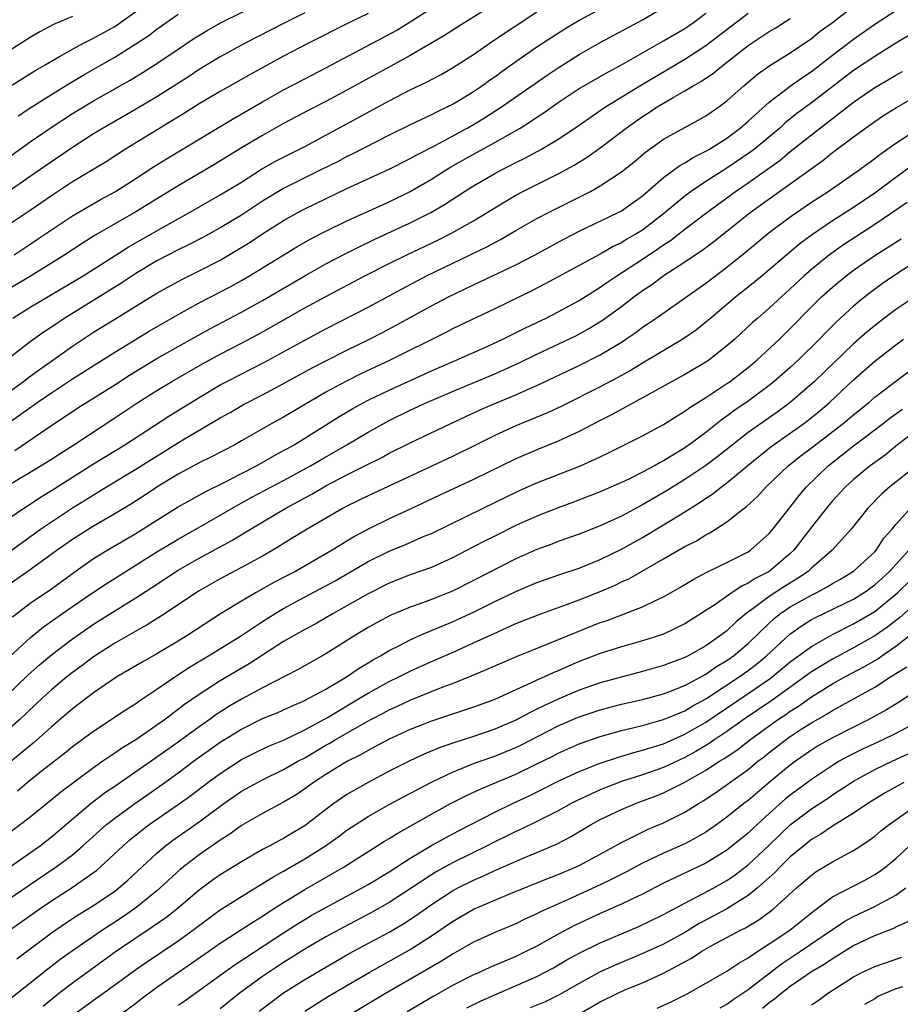
# Model space of a CAD drawing. Units: inches. Extents: x 2613000 to 2616000, y 1473000 to 1476000.
# Drawn here: x 2613272 to 2613355, y 1474554 to 1474647 of the extents above; entities that cross this region are included whole.
import ezdxf

# ---------------------------------------------------------------- set-up
doc = ezdxf.new("R2010")
doc.units = ezdxf.units.IN
doc.header["$MEASUREMENT"] = 0
doc.layers.add('LD26131473_2ft', color=22, linetype='Continuous')

msp = doc.modelspace()

# ---------------------------------------------------------------- linework, layer by layer
at = {"layer": 'LD26131473_2ft'}
for points, elevation in [([(2613271.492, 1474625), (2613273, 1474625.987), (2613273.607, 1474626.393), (2613275, 1474627.367), (2613277, 1474628.694), (2613279.73, 1474630.27), (2613281.068, 1474631), (2613283, 1474632.217), (2613284.687, 1474633.313), (2613285.914, 1474634.086), (2613292.148, 1474637.852), (2613295, 1474639.498), (2613297, 1474640.628), (2613299, 1474641.675), (2613301, 1474642.693), (2613306.434, 1474645.566), (2613307.721, 1474646.279), (2613309, 1474647.053), (2613313, 1474649.649)], 10706), ([(2613270.266, 1474633.734), (2613273, 1474635.683), (2613274.881, 1474637), (2613277, 1474638.367), (2613279, 1474639.569), (2613282.463, 1474641.537), (2613283.71, 1474642.29), (2613285, 1474643.109), (2613287, 1474644.48), (2613288.509, 1474645.491), (2613289.746, 1474646.254), (2613291.033, 1474646.967), (2613295, 1474648.936)], 10712), ([(2613328.754, 1474649.246), (2613325, 1474647.181), (2613323.633, 1474646.367), (2613322.408, 1474645.593), (2613321, 1474644.648), (2613319, 1474643.269), (2613317.667, 1474642.333), (2613317, 1474641.833), (2613316.506, 1474641.494), (2613315.837, 1474641), (2613315, 1474640.436), (2613313.587, 1474639.587), (2613313, 1474639.24), (2613312.529, 1474639), (2613311.484, 1474638.516), (2613311, 1474638.256), (2613309, 1474637.31), (2613307, 1474636.313), (2613303.484, 1474634.516), (2613303, 1474634.288), (2613302.155, 1474633.845), (2613300.475, 1474633), (2613299, 1474632.284), (2613297, 1474631.285), (2613295, 1474630.075), (2613293, 1474628.76), (2613291, 1474627.536), (2613289.364, 1474626.637), (2613288.047, 1474625.953), (2613287, 1474625.454), (2613285, 1474624.41), (2613283, 1474623.214), (2613281.675, 1474622.325), (2613276.264, 1474619), (2613275.504, 1474618.496), (2613275, 1474618.135), (2613274.312, 1474617.688), (2613273, 1474616.757), (2613271, 1474615.197)], 10700), ([(2613317, 1474648.772), (2613314.157, 1474647), (2613312.239, 1474645.761), (2613309, 1474643.87), (2613307.15, 1474642.849), (2613303, 1474640.574), (2613301, 1474639.521), (2613299.335, 1474638.666), (2613297, 1474637.414), (2613295, 1474636.304), (2613293, 1474635.109), (2613290.448, 1474633.552), (2613287, 1474631.517), (2613283, 1474629.067), (2613279.163, 1474626.837), (2613277.924, 1474626.076), (2613276.275, 1474625), (2613273.082, 1474623), (2613271, 1474621.772)], 10704), ([(2613268.415, 1474595), (2613273.969, 1474599), (2613275, 1474599.705), (2613276.995, 1474601.005), (2613278.24, 1474601.76), (2613280.234, 1474603), (2613283, 1474604.67), (2613287.45, 1474607.451), (2613291, 1474609.54), (2613291.938, 1474610.062), (2613293.205, 1474610.795), (2613295, 1474611.72), (2613297, 1474612.782), (2613299.713, 1474614.287), (2613301, 1474614.954), (2613303, 1474615.957), (2613305.13, 1474617), (2613306.367, 1474617.633), (2613307.677, 1474618.323), (2613311, 1474620.143), (2613312.613, 1474621), (2613315, 1474622.151), (2613315.586, 1474622.413), (2613319, 1474624.043), (2613320.837, 1474625), (2613323.534, 1474626.466), (2613325, 1474627.219), (2613328.684, 1474629), (2613329, 1474629.169), (2613331, 1474630.571), (2613333, 1474632.298), (2613334.548, 1474633.451), (2613335, 1474633.693), (2613335.791, 1474634.21), (2613337, 1474634.798), (2613337.344, 1474635), (2613339, 1474636.049), (2613340.26, 1474637), (2613341, 1474637.637), (2613343, 1474639.451), (2613345, 1474640.953), (2613346.185, 1474641.815), (2613347, 1474642.348), (2613349, 1474643.918), (2613351, 1474645.435), (2613353, 1474646.83), (2613355, 1474648.132)], 10688), ([(2613271, 1474600.05), (2613272.403, 1474601), (2613273, 1474601.376), (2613273.975, 1474602.025), (2613275, 1474602.651), (2613279, 1474605.184), (2613281.975, 1474607), (2613286.233, 1474609.767), (2613289, 1474611.479), (2613291, 1474612.67), (2613291.607, 1474613), (2613295.18, 1474614.82), (2613299, 1474616.915), (2613301, 1474617.969), (2613305, 1474620.034), (2613308.227, 1474621.773), (2613310.544, 1474623), (2613316.255, 1474625.744), (2613317, 1474626.159), (2613317.557, 1474626.443), (2613319, 1474627.288), (2613321, 1474628.429), (2613322.083, 1474629), (2613326.06, 1474631), (2613327, 1474631.517), (2613329, 1474632.838), (2613330.193, 1474633.806), (2613331.276, 1474634.723), (2613333, 1474635.938), (2613335, 1474637.052), (2613336.268, 1474637.733), (2613337, 1474638.155), (2613338.221, 1474639), (2613339, 1474639.57), (2613340.598, 1474641), (2613341.897, 1474642.103), (2613343.062, 1474642.938), (2613345, 1474644.131), (2613347, 1474645.496), (2613347.837, 1474646.163), (2613349, 1474647.001), (2613351, 1474648.541)], 10690), ([(2613271, 1474612.013), (2613272.37, 1474613), (2613272.717, 1474613.283), (2613273.869, 1474614.131), (2613275.141, 1474615), (2613277, 1474616.324), (2613278.599, 1474617.401), (2613279, 1474617.664), (2613281, 1474618.898), (2613285, 1474621.348), (2613287.345, 1474622.655), (2613289, 1474623.466), (2613291, 1474624.494), (2613292.581, 1474625.419), (2613293.817, 1474626.183), (2613295, 1474626.988), (2613297, 1474628.244), (2613298.345, 1474629), (2613299, 1474629.345), (2613303, 1474631.267), (2613307, 1474633.097), (2613309, 1474634.108), (2613309.561, 1474634.439), (2613311.355, 1474635.355), (2613314.397, 1474637), (2613315, 1474637.344), (2613316.035, 1474637.965), (2613317.652, 1474639), (2613321.979, 1474642.021), (2613323, 1474642.711), (2613325, 1474643.968), (2613327, 1474645.094), (2613331, 1474647.253), (2613333, 1474648.407)], 10698), ([(2613271, 1474640.908), (2613273.516, 1474642.484), (2613274.422, 1474643), (2613275, 1474643.35), (2613275.769, 1474643.769), (2613277, 1474644.483), (2613277.976, 1474645), (2613279, 1474645.503), (2613281, 1474646.626), (2613281.231, 1474646.769), (2613283, 1474648.039)], 10716), ([(2613299, 1474647.911), (2613297.055, 1474646.945), (2613293.292, 1474645), (2613291, 1474643.75), (2613289, 1474642.542), (2613288.075, 1474641.925), (2613285, 1474639.971), (2613283.133, 1474638.866), (2613279.899, 1474637), (2613279, 1474636.444), (2613277, 1474635.162), (2613275, 1474633.809), (2613273, 1474632.402), (2613271, 1474631.03)], 10710), ([(2613271, 1474609.113), (2613272.122, 1474609.878), (2613273, 1474610.534), (2613273.283, 1474610.717), (2613273.667, 1474611), (2613275, 1474611.921), (2613277, 1474613.239), (2613281, 1474615.758), (2613284.252, 1474617.748), (2613287, 1474619.328), (2613289, 1474620.434), (2613291.998, 1474622.002), (2613293, 1474622.554), (2613293.773, 1474623), (2613298.251, 1474625.749), (2613299.524, 1474626.476), (2613301, 1474627.24), (2613303, 1474628.207), (2613307, 1474630.007), (2613309, 1474630.983), (2613311, 1474632.155), (2613312.748, 1474633.252), (2613315, 1474634.522), (2613317, 1474635.618), (2613319.399, 1474637), (2613320.393, 1474637.607), (2613321, 1474638.035), (2613321.587, 1474638.413), (2613323, 1474639.412), (2613325, 1474640.733), (2613325.44, 1474641), (2613327.701, 1474642.299), (2613329, 1474642.98), (2613333, 1474645.26), (2613335, 1474646.44), (2613335.822, 1474647), (2613337, 1474647.879)], 10696), ([(2613305, 1474647.863), (2613303.255, 1474647), (2613299.301, 1474645), (2613297, 1474643.801), (2613293.894, 1474642.106), (2613291, 1474640.465), (2613289, 1474639.278), (2613287.603, 1474638.397), (2613282.038, 1474635), (2613280.188, 1474633.812), (2613277, 1474631.89), (2613275, 1474630.582), (2613273, 1474629.184), (2613271, 1474627.852)], 10708), ([(2613271.364, 1474619), (2613273, 1474620.023), (2613278.002, 1474623), (2613280.688, 1474624.688), (2613282.282, 1474625.718), (2613283.545, 1474626.455), (2613285.654, 1474627.655), (2613288.077, 1474629), (2613291, 1474630.667), (2613293, 1474631.883), (2613294.912, 1474633.088), (2613296.176, 1474633.824), (2613297.493, 1474634.507), (2613298.514, 1474635), (2613299, 1474635.254), (2613304.044, 1474637.956), (2613307, 1474639.584), (2613309, 1474640.621), (2613310.611, 1474641.389), (2613311, 1474641.609), (2613311.919, 1474642.082), (2613313, 1474642.696), (2613315, 1474643.978), (2613316.777, 1474645.223), (2613321, 1474648.01)], 10702), ([(2613271.536, 1474606.464), (2613274.435, 1474608.435), (2613277.519, 1474610.481), (2613281, 1474612.669), (2613282.412, 1474613.588), (2613285, 1474615.178), (2613287, 1474616.308), (2613290.022, 1474617.979), (2613293, 1474619.547), (2613295, 1474620.645), (2613299, 1474623.006), (2613301, 1474624.13), (2613302.881, 1474625.119), (2613304.214, 1474625.786), (2613305.571, 1474626.429), (2613309, 1474628.007), (2613310.941, 1474629), (2613312.241, 1474629.759), (2613314.139, 1474631), (2613315, 1474631.533), (2613317, 1474632.693), (2613317.575, 1474633), (2613318.527, 1474633.473), (2613319, 1474633.73), (2613319.854, 1474634.146), (2613321.431, 1474635), (2613323, 1474635.951), (2613324.573, 1474637), (2613327.499, 1474639), (2613330.902, 1474641.098), (2613335, 1474643.526), (2613337, 1474644.819), (2613341, 1474647.886)], 10694), ([(2613271.847, 1474638.153), (2613273.14, 1474639), (2613275, 1474640.182), (2613276.745, 1474641.255), (2613278, 1474642), (2613281, 1474643.711), (2613283, 1474644.966), (2613284.224, 1474645.776), (2613285, 1474646.379), (2613287, 1474647.8)], 10714), ([(2613270.651, 1474603), (2613273, 1474604.39), (2613275, 1474605.639), (2613275.82, 1474606.18), (2613277.121, 1474607), (2613281, 1474609.528), (2613283.203, 1474611), (2613285, 1474612.14), (2613286.416, 1474613), (2613288.052, 1474613.948), (2613289.332, 1474614.668), (2613291, 1474615.572), (2613293, 1474616.61), (2613294.559, 1474617.441), (2613295.847, 1474618.153), (2613299, 1474619.955), (2613301, 1474621.046), (2613304.7, 1474623), (2613307, 1474624.174), (2613308.671, 1474625), (2613311.613, 1474626.387), (2613312.849, 1474627), (2613315, 1474628.219), (2613317, 1474629.454), (2613319, 1474630.643), (2613319.664, 1474631), (2613323, 1474632.667), (2613324.514, 1474633.487), (2613325.757, 1474634.243), (2613327, 1474635.122), (2613329.456, 1474637), (2613331, 1474638.089), (2613331.563, 1474638.437), (2613332.396, 1474639), (2613333, 1474639.366), (2613333.893, 1474639.893), (2613335, 1474640.509), (2613335.8, 1474641), (2613336.571, 1474641.429), (2613337.762, 1474642.238), (2613338.667, 1474643), (2613341, 1474644.828), (2613343, 1474646.132), (2613343.55, 1474646.45), (2613345, 1474647.387)], 10692), ([(2613277, 1474647.581), (2613275.194, 1474646.806), (2613273.9, 1474646.1), (2613273, 1474645.585), (2613271, 1474644.308)], 10718), ([(2613356.221, 1474645.78), (2613355, 1474645.043), (2613353, 1474643.792), (2613351, 1474642.455), (2613347, 1474639.391), (2613345.627, 1474638.373), (2613344.518, 1474637.483), (2613343.992, 1474637), (2613341.618, 1474635), (2613341.27, 1474634.731), (2613339, 1474633.194), (2613337, 1474631.928), (2613335.62, 1474631), (2613335.259, 1474630.74), (2613335, 1474630.539), (2613333, 1474628.86), (2613331, 1474627.331), (2613330.467, 1474627), (2613329.527, 1474626.472), (2613329, 1474626.137), (2613328.222, 1474625.778), (2613327, 1474625.064), (2613325, 1474623.974), (2613321.769, 1474622.231), (2613320.447, 1474621.553), (2613317, 1474619.859), (2613313, 1474617.964), (2613312.368, 1474617.632), (2613307.1, 1474615), (2613304.3, 1474613.7), (2613302.88, 1474613), (2613301, 1474611.979), (2613297, 1474609.622), (2613295.885, 1474609), (2613293, 1474607.35), (2613292.367, 1474607), (2613290.156, 1474605.844), (2613289, 1474605.272), (2613287, 1474604.192), (2613285, 1474602.978), (2613283.811, 1474602.189), (2613282.592, 1474601.408), (2613281, 1474600.435), (2613279, 1474599.277), (2613277, 1474598.019), (2613275.565, 1474597), (2613273, 1474595.127), (2613271, 1474593.743)], 10686), ([(2613271.317, 1474590.683), (2613273, 1474591.97), (2613275, 1474593.356), (2613277.119, 1474594.881), (2613279, 1474596.205), (2613280.295, 1474597), (2613283, 1474598.585), (2613285, 1474599.858), (2613287, 1474601.098), (2613288.21, 1474601.79), (2613289.502, 1474602.498), (2613291.489, 1474603.489), (2613293, 1474604.279), (2613294.423, 1474605), (2613296.066, 1474605.934), (2613297, 1474606.435), (2613297.353, 1474606.647), (2613297.995, 1474607), (2613299, 1474607.605), (2613301.236, 1474609), (2613302.311, 1474609.689), (2613303.564, 1474610.436), (2613304.587, 1474611), (2613305, 1474611.214), (2613307, 1474612.17), (2613309.159, 1474613.159), (2613311, 1474613.995), (2613313.332, 1474615), (2613316.333, 1474616.333), (2613317.766, 1474617), (2613319.918, 1474618.082), (2613321.857, 1474619), (2613323, 1474619.578), (2613325, 1474620.659), (2613327, 1474621.916), (2613327.628, 1474622.372), (2613328.551, 1474623), (2613331, 1474624.578), (2613332.457, 1474625.543), (2613333, 1474625.932), (2613333.651, 1474626.349), (2613335, 1474627.417), (2613337.082, 1474629), (2613339.807, 1474631), (2613341, 1474631.807), (2613344.035, 1474633.966), (2613345, 1474634.763), (2613347, 1474636.369), (2613351, 1474639.46), (2613353, 1474640.828), (2613354.376, 1474641.624), (2613355, 1474642.007), (2613355.64, 1474642.361)], 10684), ([(2613271.057, 1474586.943), (2613273, 1474588.71), (2613274.268, 1474589.732), (2613275.424, 1474590.576), (2613277, 1474591.672), (2613279, 1474593.036), (2613280.181, 1474593.819), (2613285, 1474596.851), (2613287, 1474598.061), (2613288.693, 1474599), (2613291, 1474600.307), (2613292.688, 1474601.312), (2613293.977, 1474602.023), (2613297, 1474603.605), (2613299.548, 1474605), (2613300.454, 1474605.546), (2613302.988, 1474607), (2613305, 1474608.2), (2613307, 1474609.297), (2613309, 1474610.27), (2613310.554, 1474611), (2613313, 1474612.051), (2613317, 1474613.722), (2613319.266, 1474614.734), (2613321, 1474615.585), (2613324.673, 1474617.327), (2613325.973, 1474618.027), (2613327.209, 1474618.791), (2613329, 1474620.103), (2613330.164, 1474621), (2613331, 1474621.608), (2613331.843, 1474622.158), (2613332.962, 1474623), (2613335, 1474624.32), (2613335.996, 1474625), (2613336.604, 1474625.396), (2613337.754, 1474626.246), (2613339, 1474627.225), (2613341.207, 1474629), (2613343, 1474630.308), (2613345, 1474631.721), (2613348.074, 1474633.926), (2613349, 1474634.686), (2613351, 1474636.182), (2613352.119, 1474637), (2613352.644, 1474637.356), (2613353, 1474637.622), (2613353.826, 1474638.174), (2613355.054, 1474638.946), (2613357, 1474640.036)], 10682), ([(2613270.553, 1474583), (2613272.803, 1474585.197), (2613273.864, 1474586.136), (2613275, 1474587.077), (2613277, 1474588.596), (2613279, 1474589.995), (2613281, 1474591.265), (2613283, 1474592.481), (2613284.529, 1474593.471), (2613287, 1474595.113), (2613289, 1474596.245), (2613292.092, 1474597.908), (2613293.854, 1474599), (2613297.197, 1474601), (2613298.384, 1474601.616), (2613299, 1474601.968), (2613299.678, 1474602.322), (2613301, 1474603.11), (2613303, 1474604.156), (2613305, 1474605.164), (2613306.236, 1474605.764), (2613307, 1474606.182), (2613309, 1474607.173), (2613312.838, 1474609), (2613315.674, 1474610.326), (2613317, 1474610.913), (2613319, 1474611.733), (2613320.316, 1474612.316), (2613321, 1474612.602), (2613325, 1474614.512), (2613327, 1474615.518), (2613329, 1474616.728), (2613329.417, 1474617), (2613330.357, 1474617.643), (2613331, 1474618.132), (2613331.526, 1474618.473), (2613332.282, 1474619), (2613337, 1474622.316), (2613339, 1474623.819), (2613340.759, 1474625.241), (2613343, 1474627.092), (2613345, 1474628.583), (2613347, 1474629.968), (2613348.582, 1474631), (2613351, 1474632.66), (2613351.485, 1474633), (2613352.35, 1474633.65), (2613353, 1474634.106), (2613353.494, 1474634.506), (2613355, 1474635.577), (2613357, 1474636.872)], 10680), ([(2613356.548, 1474633.452), (2613355, 1474632.329), (2613353, 1474630.826), (2613351, 1474629.485), (2613349, 1474628.215), (2613347.086, 1474626.914), (2613345.937, 1474626.063), (2613344.659, 1474625), (2613343, 1474623.557), (2613342.332, 1474623), (2613341, 1474621.916), (2613339.845, 1474621), (2613337.466, 1474619), (2613337, 1474618.593), (2613336.105, 1474617.895), (2613334.832, 1474617), (2613331, 1474614.722), (2613329.935, 1474614.065), (2613328.65, 1474613.35), (2613327, 1474612.476), (2613323.358, 1474610.641), (2613321.99, 1474610.011), (2613319, 1474608.783), (2613317, 1474607.861), (2613315, 1474606.853), (2613313, 1474605.871), (2613305, 1474602.158), (2613303, 1474601.183), (2613302.653, 1474601), (2613299.237, 1474599), (2613297, 1474597.631), (2613296.619, 1474597.381), (2613295.966, 1474597), (2613295, 1474596.453), (2613293, 1474595.36), (2613291, 1474594.294), (2613289, 1474593.166), (2613288.733, 1474593), (2613285.77, 1474591), (2613284.078, 1474589.922), (2613283, 1474589.338), (2613281, 1474588.19), (2613279, 1474586.906), (2613277.919, 1474586.081), (2613277, 1474585.412), (2613276.478, 1474585), (2613275, 1474583.772), (2613274.152, 1474583), (2613272.036, 1474581), (2613271, 1474580.079)], 10678), ([(2613356.064, 1474629.936), (2613353, 1474627.849), (2613350.053, 1474625.947), (2613348.726, 1474625), (2613347, 1474623.603), (2613346.311, 1474623), (2613345, 1474621.757), (2613344.155, 1474621), (2613343, 1474619.921), (2613341.912, 1474619), (2613341.429, 1474618.571), (2613339.735, 1474617), (2613339, 1474616.355), (2613337.267, 1474615), (2613337, 1474614.817), (2613335, 1474613.634), (2613331, 1474611.433), (2613328.135, 1474609.865), (2613327, 1474609.292), (2613325, 1474608.246), (2613323, 1474607.332), (2613321, 1474606.514), (2613319, 1474605.651), (2613315, 1474603.699), (2613311.795, 1474602.205), (2613309, 1474600.88), (2613307, 1474599.968), (2613305.012, 1474598.988), (2613303.704, 1474598.296), (2613301.609, 1474597), (2613298.118, 1474595), (2613297, 1474594.405), (2613296.069, 1474593.931), (2613294.416, 1474593), (2613293, 1474592.176), (2613291.035, 1474590.965), (2613288.028, 1474589), (2613287, 1474588.37), (2613285, 1474587.175), (2613283.598, 1474586.402), (2613283, 1474586.039), (2613281.207, 1474585), (2613280.598, 1474584.598), (2613279, 1474583.496), (2613277, 1474581.98), (2613275, 1474580.279), (2613273.271, 1474578.729), (2613271, 1474576.851)], 10676), ([(2613271.787, 1474574.213), (2613272.692, 1474575), (2613274.201, 1474576.202), (2613276.235, 1474577.766), (2613277, 1474578.398), (2613279, 1474579.866), (2613282.086, 1474581.914), (2613283, 1474582.488), (2613283.295, 1474582.705), (2613285, 1474583.829), (2613286.875, 1474585.125), (2613288.092, 1474585.908), (2613289.891, 1474587), (2613293, 1474588.932), (2613295, 1474590.243), (2613296.205, 1474591), (2613297, 1474591.467), (2613298.033, 1474592.033), (2613301.889, 1474594.111), (2613305, 1474595.917), (2613307, 1474596.926), (2613308.478, 1474597.522), (2613310.322, 1474598.322), (2613311, 1474598.595), (2613315.894, 1474601), (2613319.355, 1474602.645), (2613321, 1474603.373), (2613325.124, 1474605), (2613327, 1474605.848), (2613327.785, 1474606.215), (2613331, 1474607.826), (2613333, 1474608.909), (2613334.267, 1474609.733), (2613335, 1474610.163), (2613335.474, 1474610.526), (2613337, 1474611.47), (2613339, 1474612.792), (2613339.295, 1474613), (2613341, 1474614.32), (2613341.817, 1474615), (2613343.976, 1474617), (2613345, 1474617.999), (2613347, 1474620.058), (2613347.956, 1474621), (2613349, 1474621.938), (2613350.283, 1474623), (2613351, 1474623.537), (2613353, 1474624.921), (2613355.495, 1474626.505)], 10674), ([(2613357, 1474624.409), (2613355, 1474623.122), (2613353.744, 1474622.256), (2613352.589, 1474621.411), (2613352.065, 1474621), (2613351, 1474620.113), (2613349.362, 1474618.638), (2613348.364, 1474617.636), (2613347.764, 1474617), (2613345.745, 1474615), (2613345, 1474614.323), (2613343.48, 1474613), (2613343, 1474612.615), (2613341, 1474611.125), (2613339.742, 1474610.258), (2613339, 1474609.695), (2613338.583, 1474609.417), (2613337, 1474608.166), (2613335.433, 1474607), (2613335, 1474606.699), (2613334.202, 1474606.202), (2613333, 1474605.473), (2613332.68, 1474605.32), (2613332.134, 1474605), (2613331, 1474604.39), (2613329.771, 1474603.771), (2613329, 1474603.401), (2613327, 1474602.52), (2613324.454, 1474601.546), (2613323, 1474601.028), (2613321, 1474600.232), (2613319, 1474599.33), (2613317, 1474598.347), (2613316.104, 1474597.896), (2613315, 1474597.306), (2613313, 1474596.27), (2613311, 1474595.377), (2613309, 1474594.663), (2613307, 1474593.89), (2613305, 1474592.88), (2613303, 1474591.725), (2613301.7, 1474591), (2613299.993, 1474590.007), (2613299, 1474589.481), (2613297, 1474588.341), (2613293.748, 1474586.252), (2613291, 1474584.633), (2613289, 1474583.343), (2613287.612, 1474582.388), (2613285.798, 1474581), (2613285, 1474580.424), (2613283, 1474579.049), (2613281.723, 1474578.277), (2613281, 1474577.76), (2613280.534, 1474577.466), (2613279.89, 1474577), (2613279, 1474576.391), (2613275.908, 1474574.092), (2613275, 1474573.337), (2613273, 1474571.724), (2613272.083, 1474571), (2613271, 1474570.198)], 10672), ([(2613357, 1474621.128), (2613355, 1474619.812), (2613353.401, 1474618.599), (2613352.295, 1474617.705), (2613351, 1474616.549), (2613347.294, 1474613), (2613344.996, 1474611), (2613343.845, 1474610.155), (2613341, 1474608.15), (2613338.134, 1474605.866), (2613337, 1474605.018), (2613335, 1474603.688), (2613333.342, 1474602.658), (2613331, 1474601.29), (2613329, 1474600.233), (2613327, 1474599.308), (2613325, 1474598.528), (2613323, 1474597.824), (2613322.411, 1474597.589), (2613321, 1474597.063), (2613319, 1474596.172), (2613315, 1474594.123), (2613313, 1474593.135), (2613311, 1474592.321), (2613309.92, 1474591.92), (2613309, 1474591.598), (2613307.163, 1474590.837), (2613305.855, 1474590.145), (2613305, 1474589.667), (2613303.896, 1474589), (2613301, 1474587.173), (2613298.322, 1474585.678), (2613295, 1474583.953), (2613293, 1474582.876), (2613291.813, 1474582.187), (2613290.594, 1474581.406), (2613290.048, 1474581), (2613289, 1474580.271), (2613287, 1474578.818), (2613285.929, 1474578.071), (2613285, 1474577.397), (2613284.757, 1474577.243), (2613283, 1474576.003), (2613281, 1474574.62), (2613280.028, 1474573.972), (2613278.77, 1474573), (2613275, 1474569.809), (2613273.965, 1474569), (2613271.119, 1474567)], 10670), ([(2613271, 1474563.965), (2613272.791, 1474565.209), (2613275.458, 1474567), (2613277, 1474568.151), (2613277.992, 1474569), (2613280.208, 1474571), (2613281, 1474571.627), (2613282.898, 1474573), (2613284.141, 1474573.859), (2613285.74, 1474575), (2613287, 1474575.908), (2613288.473, 1474577), (2613291, 1474578.803), (2613293, 1474580.061), (2613295, 1474581.047), (2613296.397, 1474581.603), (2613297.762, 1474582.238), (2613299, 1474582.769), (2613299.145, 1474582.855), (2613299.449, 1474583), (2613301, 1474583.85), (2613302.953, 1474585), (2613304.16, 1474585.84), (2613305, 1474586.33), (2613305.412, 1474586.588), (2613306.175, 1474587), (2613307, 1474587.495), (2613307.986, 1474587.986), (2613309, 1474588.521), (2613310.09, 1474589), (2613312.133, 1474589.867), (2613313, 1474590.216), (2613313.541, 1474590.459), (2613315, 1474591.143), (2613317, 1474592.13), (2613319, 1474593.088), (2613321, 1474593.933), (2613323.27, 1474594.73), (2613325, 1474595.312), (2613327, 1474596.127), (2613329, 1474597.103), (2613331, 1474598.221), (2613333, 1474599.41), (2613335, 1474600.636), (2613336.453, 1474601.547), (2613337, 1474601.931), (2613337.656, 1474602.344), (2613338.475, 1474603), (2613339, 1474603.377), (2613341, 1474605.046), (2613343.18, 1474606.82), (2613345, 1474608.079), (2613346.284, 1474609), (2613346.688, 1474609.312), (2613347.783, 1474610.217), (2613348.701, 1474611), (2613351, 1474613.128), (2613353, 1474614.907), (2613355, 1474616.474), (2613355.726, 1474617)], 10668), ([(2613271.027, 1474561), (2613272.189, 1474561.812), (2613273.841, 1474563), (2613275, 1474563.789), (2613276.964, 1474565.036), (2613279, 1474566.467), (2613279.305, 1474566.695), (2613279.654, 1474567), (2613281.799, 1474569), (2613282.445, 1474569.555), (2613283.545, 1474570.455), (2613284.269, 1474571), (2613287, 1474572.898), (2613288.225, 1474573.774), (2613289.835, 1474575), (2613291, 1474575.859), (2613293, 1474577.161), (2613294.222, 1474577.778), (2613295.573, 1474578.427), (2613297, 1474579), (2613299, 1474579.973), (2613301.152, 1474581.152), (2613304.263, 1474583), (2613305, 1474583.458), (2613307, 1474584.559), (2613307.92, 1474585), (2613309, 1474585.556), (2613311, 1474586.458), (2613313, 1474587.321), (2613315, 1474588.212), (2613317.284, 1474589.284), (2613319, 1474590.045), (2613321.108, 1474590.891), (2613323.877, 1474591.878), (2613325, 1474592.297), (2613327, 1474593.102), (2613328.331, 1474593.669), (2613329, 1474593.995), (2613329.702, 1474594.298), (2613333, 1474596.182), (2613335, 1474597.349), (2613336.104, 1474597.896), (2613337, 1474598.462), (2613337.362, 1474598.638), (2613339, 1474599.685), (2613340.637, 1474601), (2613340.85, 1474601.15), (2613341.906, 1474602.094), (2613342.72, 1474603), (2613344.788, 1474605), (2613346.032, 1474605.968), (2613347, 1474606.692), (2613350.003, 1474609), (2613351, 1474609.836), (2613352.443, 1474611), (2613353, 1474611.487), (2613355, 1474613.029), (2613356.138, 1474613.862)], 10666), ([(2613271.728, 1474558.272), (2613275, 1474560.745), (2613276.332, 1474561.668), (2613277.543, 1474562.457), (2613279, 1474563.349), (2613281, 1474564.714), (2613281.376, 1474565), (2613282.246, 1474565.754), (2613285, 1474568.293), (2613285.823, 1474569), (2613286.488, 1474569.512), (2613289, 1474571.272), (2613291.327, 1474573), (2613293, 1474574.157), (2613295, 1474575.25), (2613297, 1474576.215), (2613298.354, 1474577), (2613299, 1474577.342), (2613301, 1474578.523), (2613301.31, 1474578.69), (2613301.81, 1474579), (2613304.62, 1474580.62), (2613305.32, 1474581), (2613306.433, 1474581.567), (2613307, 1474581.882), (2613307.778, 1474582.222), (2613309, 1474582.8), (2613312.024, 1474584.024), (2613313, 1474584.388), (2613314.872, 1474585.128), (2613316.283, 1474585.717), (2613317, 1474586.055), (2613319.055, 1474586.945), (2613322.18, 1474588.18), (2613324.754, 1474589.246), (2613327, 1474590.142), (2613327.643, 1474590.357), (2613331, 1474591.623), (2613332.223, 1474592.223), (2613333, 1474592.571), (2613334.545, 1474593.455), (2613335.784, 1474594.216), (2613337.094, 1474594.906), (2613339, 1474595.836), (2613341, 1474596.856), (2613341.22, 1474597), (2613343, 1474598.592), (2613343.344, 1474599), (2613345, 1474601.073), (2613345.829, 1474602.171), (2613346.541, 1474603), (2613348.6, 1474605), (2613351, 1474606.875), (2613353.803, 1474609), (2613354.465, 1474609.535), (2613355.626, 1474610.374)], 10664), ([(2613357, 1474608.36), (2613355.161, 1474607), (2613353.978, 1474606.022), (2613352.571, 1474605), (2613351, 1474603.693), (2613350.23, 1474603), (2613349, 1474601.672), (2613348.428, 1474601), (2613347, 1474599.193), (2613345.322, 1474597), (2613345, 1474596.697), (2613342.984, 1474595), (2613341.669, 1474594.331), (2613341, 1474593.872), (2613340.393, 1474593.607), (2613339.491, 1474593), (2613337.836, 1474591.836), (2613337, 1474591.279), (2613335, 1474590.015), (2613333, 1474589.04), (2613331, 1474588.406), (2613329, 1474587.849), (2613327, 1474587.218), (2613325, 1474586.447), (2613323.981, 1474586.019), (2613323, 1474585.575), (2613322.586, 1474585.413), (2613321.707, 1474585), (2613321, 1474584.689), (2613320.397, 1474584.397), (2613319, 1474583.783), (2613317, 1474582.871), (2613315, 1474582.134), (2613311, 1474580.798), (2613309, 1474580.01), (2613307, 1474579.095), (2613305.639, 1474578.361), (2613305, 1474578.036), (2613304.349, 1474577.651), (2613303, 1474576.968), (2613301, 1474575.751), (2613299.835, 1474575), (2613299, 1474574.383), (2613298.174, 1474573.826), (2613297, 1474573.116), (2613295, 1474572.072), (2613293, 1474570.923), (2613291.897, 1474570.103), (2613291, 1474569.53), (2613289, 1474568.152), (2613287.222, 1474566.778), (2613285.304, 1474565), (2613285, 1474564.738), (2613283, 1474563.116), (2613281.751, 1474562.249), (2613279.848, 1474561), (2613277, 1474559.041), (2613275.812, 1474558.188), (2613274.677, 1474557.323), (2613271, 1474554.39)], 10662), ([(2613357, 1474605.022), (2613354.431, 1474603), (2613353.662, 1474602.338), (2613352.329, 1474601), (2613350.76, 1474599), (2613348.973, 1474597), (2613347, 1474595.29), (2613346.691, 1474595), (2613345.687, 1474594.313), (2613344.436, 1474593.564), (2613343, 1474592.631), (2613341.49, 1474591.49), (2613340.815, 1474591), (2613339.825, 1474590.176), (2613339, 1474589.369), (2613338.52, 1474589), (2613337, 1474587.956), (2613335.313, 1474587), (2613335, 1474586.837), (2613333.658, 1474586.342), (2613333, 1474586.078), (2613331, 1474585.508), (2613327, 1474584.448), (2613325, 1474583.739), (2613323, 1474582.879), (2613321.702, 1474582.298), (2613321, 1474581.927), (2613320.362, 1474581.638), (2613319, 1474580.889), (2613317, 1474580.04), (2613315, 1474579.355), (2613313.216, 1474578.784), (2613311.736, 1474578.264), (2613310.325, 1474577.675), (2613308.947, 1474577.053), (2613307, 1474576.069), (2613305, 1474575.003), (2613303.717, 1474574.283), (2613303, 1474573.854), (2613301.747, 1474573), (2613301, 1474572.449), (2613299, 1474570.877), (2613297.819, 1474570.181), (2613297, 1474569.675), (2613296.543, 1474569.457), (2613295.709, 1474569), (2613295, 1474568.634), (2613293, 1474567.477), (2613291, 1474566.23), (2613290.267, 1474565.733), (2613289, 1474564.803), (2613286.875, 1474563), (2613285.83, 1474562.17), (2613284.658, 1474561.342), (2613281.178, 1474559), (2613277, 1474555.981), (2613275.719, 1474555), (2613274.218, 1474553.782)], 10660), ([(2613277.128, 1474553), (2613279, 1474554.383), (2613281, 1474555.809), (2613283, 1474557.267), (2613284.022, 1474557.978), (2613287, 1474559.983), (2613288.415, 1474561), (2613289.883, 1474562.117), (2613291, 1474562.934), (2613293, 1474564.207), (2613295, 1474565.414), (2613295.966, 1474566.034), (2613297, 1474566.596), (2613299, 1474567.748), (2613300.966, 1474569), (2613302.155, 1474569.845), (2613303, 1474570.479), (2613305, 1474571.77), (2613307, 1474572.908), (2613308.353, 1474573.647), (2613311, 1474575.036), (2613313, 1474575.972), (2613315, 1474576.784), (2613316.622, 1474577.378), (2613317, 1474577.501), (2613319, 1474578.306), (2613319.469, 1474578.531), (2613323, 1474580.359), (2613324.844, 1474581.156), (2613325, 1474581.221), (2613327, 1474581.89), (2613329, 1474582.412), (2613331, 1474582.863), (2613333, 1474583.4), (2613333.639, 1474583.639), (2613335, 1474584.184), (2613337, 1474585.269), (2613338.018, 1474585.983), (2613339, 1474586.557), (2613339.625, 1474587), (2613341, 1474588.154), (2613343, 1474590.09), (2613343.473, 1474590.527), (2613344.07, 1474591), (2613345, 1474591.63), (2613347, 1474592.758), (2613347.498, 1474593), (2613348.482, 1474593.518), (2613349, 1474593.848), (2613349.744, 1474594.256), (2613351, 1474595.012), (2613353, 1474596.86), (2613353.13, 1474597), (2613353.873, 1474598.127), (2613354.641, 1474599), (2613355, 1474599.441), (2613356.398, 1474601)], 10658), ([(2613281.552, 1474553), (2613283, 1474554.086), (2613283.509, 1474554.49), (2613285, 1474555.591), (2613289.926, 1474559), (2613291, 1474559.76), (2613294.164, 1474561.836), (2613295, 1474562.332), (2613295.396, 1474562.604), (2613297, 1474563.629), (2613299, 1474564.861), (2613302.742, 1474567), (2613306.57, 1474569.43), (2613307, 1474569.678), (2613307.805, 1474570.195), (2613309, 1474570.854), (2613311, 1474571.997), (2613312.815, 1474573), (2613314.268, 1474573.732), (2613315.63, 1474574.37), (2613319, 1474575.785), (2613321, 1474576.752), (2613322.496, 1474577.504), (2613323, 1474577.775), (2613325, 1474578.664), (2613327, 1474579.364), (2613329, 1474579.925), (2613330.198, 1474580.198), (2613331, 1474580.403), (2613333, 1474580.953), (2613335, 1474581.792), (2613335.751, 1474582.248), (2613337, 1474582.927), (2613340.143, 1474585), (2613341, 1474585.609), (2613341.788, 1474586.212), (2613342.731, 1474587), (2613344.942, 1474589.058), (2613346.119, 1474589.881), (2613347, 1474590.426), (2613347.37, 1474590.631), (2613351, 1474592.362), (2613352.005, 1474593), (2613353, 1474593.728), (2613354.383, 1474595), (2613356.233, 1474597)], 10656), ([(2613287, 1474553.884), (2613287.66, 1474554.34), (2613292.326, 1474557.674), (2613297, 1474560.745), (2613298.372, 1474561.628), (2613299, 1474562.019), (2613299.62, 1474562.38), (2613301, 1474563.164), (2613304.438, 1474565), (2613305, 1474565.322), (2613307, 1474566.543), (2613309, 1474567.84), (2613311, 1474569.016), (2613312.269, 1474569.731), (2613313.573, 1474570.427), (2613317, 1474572.177), (2613318.671, 1474573), (2613320.254, 1474573.746), (2613321.594, 1474574.406), (2613323, 1474575.125), (2613325, 1474576.041), (2613327, 1474576.811), (2613328.629, 1474577.371), (2613330.163, 1474577.837), (2613331, 1474578.042), (2613331.712, 1474578.288), (2613333, 1474578.671), (2613335, 1474579.56), (2613337, 1474580.722), (2613341, 1474583.414), (2613343, 1474584.794), (2613343.281, 1474585), (2613345, 1474586.418), (2613347, 1474587.894), (2613348.986, 1474589.015), (2613351, 1474590.012), (2613353, 1474591.187), (2613355, 1474592.822), (2613355.199, 1474593), (2613359, 1474596.709)], 10654), ([(2613358.06, 1474593), (2613355.379, 1474590.621), (2613354.249, 1474589.75), (2613353, 1474588.878), (2613351, 1474587.747), (2613349, 1474586.678), (2613347.94, 1474586.059), (2613347, 1474585.464), (2613343.241, 1474582.759), (2613340.628, 1474581), (2613339, 1474579.83), (2613337.749, 1474579), (2613337.31, 1474578.69), (2613336.059, 1474577.941), (2613335, 1474577.356), (2613333, 1474576.426), (2613331, 1474575.727), (2613329, 1474575.075), (2613327, 1474574.293), (2613324.747, 1474573.253), (2613324.251, 1474573), (2613323, 1474572.311), (2613321, 1474571.305), (2613319.456, 1474570.544), (2613319, 1474570.345), (2613318.106, 1474569.894), (2613317, 1474569.365), (2613316.292, 1474569), (2613313, 1474567.371), (2613311.463, 1474566.537), (2613311, 1474566.251), (2613309, 1474564.921), (2613307, 1474563.619), (2613305.324, 1474562.676), (2613302.704, 1474561.296), (2613301, 1474560.359), (2613299, 1474559.196), (2613297.657, 1474558.343), (2613297, 1474557.945), (2613295.562, 1474557), (2613295, 1474556.614), (2613292.797, 1474555), (2613291, 1474553.552)], 10652), ([(2613294.682, 1474553.318), (2613295.808, 1474554.192), (2613297, 1474555.06), (2613299, 1474556.32), (2613301, 1474557.508), (2613303.22, 1474558.78), (2613307, 1474560.826), (2613308.375, 1474561.625), (2613309.585, 1474562.415), (2613311, 1474563.431), (2613313, 1474564.726), (2613313.514, 1474565), (2613315, 1474565.74), (2613315.886, 1474566.114), (2613317, 1474566.651), (2613319.923, 1474567.923), (2613321, 1474568.359), (2613322.843, 1474569.157), (2613324.169, 1474569.831), (2613326.135, 1474571), (2613327, 1474571.474), (2613329, 1474572.437), (2613330.331, 1474573), (2613332.28, 1474573.72), (2613333, 1474574.007), (2613335, 1474575.015), (2613337, 1474576.159), (2613338.297, 1474577), (2613338.738, 1474577.262), (2613339.934, 1474578.066), (2613341.125, 1474579), (2613343, 1474580.365), (2613343.89, 1474581), (2613344.563, 1474581.437), (2613345, 1474581.753), (2613345.775, 1474582.225), (2613347, 1474583.115), (2613349, 1474584.345), (2613350.159, 1474585), (2613352.022, 1474585.978), (2613353.279, 1474586.721), (2613353.662, 1474587), (2613355, 1474587.904), (2613356.738, 1474589.262)], 10650), ([(2613299, 1474553.324), (2613301.262, 1474554.738), (2613303, 1474555.773), (2613305.101, 1474557), (2613309, 1474559.179), (2613311, 1474560.462), (2613313, 1474561.839), (2613315, 1474562.995), (2613317, 1474563.86), (2613318.478, 1474564.478), (2613322.081, 1474565.919), (2613323, 1474566.27), (2613324.712, 1474567), (2613325, 1474567.136), (2613327, 1474568.217), (2613329, 1474569.319), (2613331.46, 1474570.54), (2613333, 1474571.188), (2613335, 1474572.172), (2613336.29, 1474573), (2613336.741, 1474573.259), (2613337.943, 1474574.057), (2613341, 1474576.232), (2613341.936, 1474577), (2613342.541, 1474577.459), (2613343, 1474577.836), (2613344.499, 1474579), (2613345, 1474579.354), (2613346.037, 1474580.037), (2613347, 1474580.659), (2613348.505, 1474581.495), (2613349, 1474581.819), (2613353, 1474584.025), (2613354.505, 1474585), (2613354.817, 1474585.183), (2613355, 1474585.316), (2613356.039, 1474585.961)], 10648), ([(2613357, 1474583.718), (2613355.351, 1474582.649), (2613354.116, 1474581.884), (2613352.515, 1474581), (2613351, 1474580.251), (2613349, 1474579.232), (2613347.578, 1474578.422), (2613347, 1474578.05), (2613345.494, 1474577), (2613345, 1474576.636), (2613343, 1474575), (2613341, 1474573.292), (2613340.612, 1474573), (2613339, 1474571.703), (2613338.037, 1474571), (2613337, 1474570.285), (2613336.191, 1474569.809), (2613335, 1474569.178), (2613333, 1474568.291), (2613331, 1474567.338), (2613329.469, 1474566.531), (2613328.144, 1474565.856), (2613327, 1474565.302), (2613323.883, 1474563.883), (2613321.893, 1474563), (2613321.287, 1474562.713), (2613321, 1474562.551), (2613319.928, 1474562.072), (2613319, 1474561.612), (2613317, 1474560.784), (2613315, 1474559.875), (2613313, 1474558.738), (2613311.943, 1474558.057), (2613306.643, 1474555), (2613303.325, 1474553)], 10646), ([(2613357.542, 1474581), (2613355, 1474579.645), (2613353.685, 1474579), (2613351.841, 1474578.159), (2613350.501, 1474577.498), (2613349.628, 1474577), (2613349, 1474576.618), (2613347, 1474575.272), (2613345.686, 1474574.314), (2613345, 1474573.798), (2613344.557, 1474573.443), (2613343, 1474572.046), (2613341.408, 1474570.592), (2613341, 1474570.199), (2613339, 1474568.584), (2613337, 1474567.356), (2613333, 1474565.452), (2613331, 1474564.421), (2613329.91, 1474563.91), (2613329, 1474563.461), (2613327, 1474562.574), (2613324.544, 1474561.456), (2613323, 1474560.634), (2613321, 1474559.495), (2613320.011, 1474559), (2613319, 1474558.522), (2613316.522, 1474557.478), (2613315.522, 1474557), (2613315, 1474556.769), (2613313, 1474555.748), (2613311.237, 1474554.763), (2613308.719, 1474553.281)], 10644), ([(2613314.37, 1474553.63), (2613315.7, 1474554.3), (2613317, 1474554.886), (2613321, 1474556.623), (2613322.551, 1474557.449), (2613323.819, 1474558.181), (2613325, 1474558.838), (2613327, 1474559.803), (2613330.653, 1474561.347), (2613333, 1474562.473), (2613333.33, 1474562.67), (2613335, 1474563.576), (2613336.147, 1474564.147), (2613337.74, 1474565), (2613339, 1474565.709), (2613339.76, 1474566.24), (2613341, 1474567.201), (2613343, 1474569.067), (2613345.028, 1474571), (2613347, 1474572.499), (2613348.518, 1474573.483), (2613349, 1474573.819), (2613350.791, 1474575), (2613351, 1474575.13), (2613353, 1474576.218), (2613354.654, 1474577), (2613357, 1474578.08)], 10642), ([(2613355.742, 1474575), (2613353.994, 1474574.006), (2613353, 1474573.412), (2613352.332, 1474573), (2613351, 1474572.097), (2613349, 1474570.872), (2613347.899, 1474570.101), (2613347, 1474569.59), (2613346.266, 1474569), (2613345, 1474567.937), (2613344.032, 1474567), (2613343.536, 1474566.464), (2613341.879, 1474565), (2613341, 1474564.29), (2613339, 1474563.03), (2613337.684, 1474562.316), (2613336.369, 1474561.631), (2613335, 1474560.796), (2613333, 1474559.686), (2613331.152, 1474558.848), (2613328.333, 1474557.667), (2613327, 1474557.051), (2613325, 1474555.961), (2613323.112, 1474554.888), (2613321.771, 1474554.229), (2613320.37, 1474553.63)], 10640), ([(2613324.955, 1474553.045), (2613327, 1474554.208), (2613328.598, 1474555), (2613329.338, 1474555.338), (2613331, 1474556.028), (2613333, 1474556.937), (2613335.654, 1474558.346), (2613336.618, 1474559), (2613337.506, 1474559.506), (2613339, 1474560.299), (2613340.272, 1474561), (2613340.76, 1474561.24), (2613342.006, 1474561.994), (2613343.363, 1474563), (2613345.589, 1474565), (2613347, 1474566.226), (2613347.451, 1474566.549), (2613349, 1474567.48), (2613351, 1474568.551), (2613351.686, 1474569), (2613352.475, 1474569.525), (2613353, 1474569.911), (2613353.587, 1474570.413), (2613354.359, 1474571), (2613357.164, 1474573)], 10638), ([(2613332.383, 1474553.617), (2613333.762, 1474554.238), (2613335.28, 1474555), (2613339, 1474557.128), (2613340.113, 1474557.887), (2613341, 1474558.376), (2613341.911, 1474559), (2613343, 1474559.698), (2613344.949, 1474561), (2613346.079, 1474561.921), (2613347.198, 1474562.802), (2613349, 1474564.148), (2613352.189, 1474565.811), (2613353, 1474566.262), (2613353.45, 1474566.55), (2613354.033, 1474567), (2613355, 1474567.802), (2613356.671, 1474569.329)], 10636), ([(2613338.356, 1474553.644), (2613339, 1474553.995), (2613339.578, 1474554.422), (2613341, 1474555.385), (2613344.177, 1474557.823), (2613345.969, 1474559), (2613349, 1474561.073), (2613350.156, 1474561.844), (2613351, 1474562.311), (2613353, 1474563.249), (2613353.576, 1474563.576), (2613355, 1474564.335), (2613355.937, 1474565)], 10634), ([(2613342.378, 1474553.622), (2613343, 1474554.137), (2613343.509, 1474554.491), (2613344.094, 1474555), (2613345, 1474555.688), (2613347, 1474557.081), (2613348.211, 1474557.789), (2613349, 1474558.332), (2613351, 1474559.539), (2613353, 1474560.483), (2613354.797, 1474561.204), (2613355, 1474561.308), (2613356.178, 1474561.822)], 10632), ([(2613347, 1474553.915), (2613347.653, 1474554.347), (2613348.528, 1474555), (2613351, 1474556.593), (2613351.78, 1474557), (2613353, 1474557.575), (2613355.565, 1474558.435)], 10630), ([(2613355.626, 1474555.626), (2613355, 1474555.442), (2613353.294, 1474554.706), (2613353, 1474554.512), (2613352.03, 1474553.97)], 10628)]:
    msp.add_lwpolyline(points, dxfattribs=dict(at, elevation=elevation))

doc.saveas('drawing.dxf')
